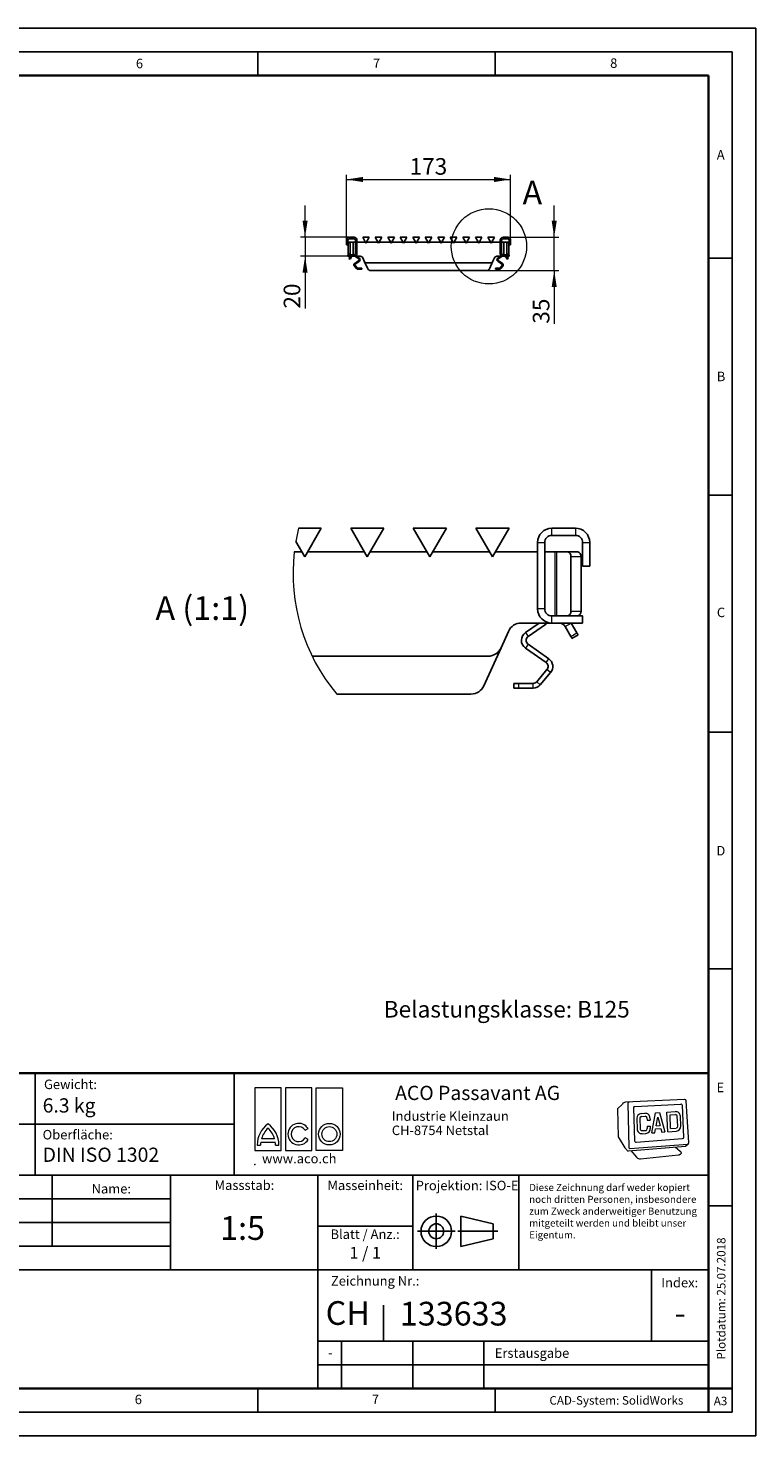
# Model space of a CAD drawing. Units: millimetres. Extents: x 0 to 420, y 0 to 297.
# Drawn here: x 267 to 420, y 0 to 297 of the extents above; entities that cross this region are included whole.
import ezdxf

# ---------------------------------------------------------------- set-up
doc = ezdxf.new("R2010")
doc.units = ezdxf.units.MM
doc.header["$PDSIZE"] = -1
doc.linetypes.add('CENTERX2', pattern=[20.32, 12.7, -2.54, 2.54, -2.54])
doc.layers.add('LINIEN-DICK', color=7, linetype='Continuous', lineweight=35)
doc.layers.add('LINIEN-NORMAL', color=7, linetype='Continuous', lineweight=25)
for name, color, linetype in [('LINIEN-DÜNN', 7, 'Continuous'), ('TEXT', 7, 'Continuous'), ('TEXT-DEUTSCH', 7, 'Continuous'), ('VORLAGE_TEXT', 7, 'Continuous')]:
    doc.layers.add(name, color=color, linetype=linetype)
doc.styles.add('SLDTEXTSTYLE0', font='TXT', dxfattribs={"width": 0.605})
doc.styles.add('SLDTEXTSTYLE2', font='TXT', dxfattribs={"width": 0.563})
doc.dimstyles.new('SLDDIMSTYLE2', dxfattribs={"dimtxt": 3.5, "dimasz": 3.5, "dimexe": 0, "dimexo": 0.0625, "dimgap": 0.875, "dimtad": 1, "dimlfac": 5, "dimrnd": 1e-09, "dimzin": 12, "dimdsep": 46, "dimtxsty": 'SLDTEXTSTYLE0', "dimsah": 1, "dimcen": 0.09, "dimadec": 0, "dimazin": 3, "dimtfac": 1, "dimtdec": 3, "dimtmove": 0, "dimatfit": 0, "dimfxl": 0, "dimfrac": 2, "dimtolj": 1, "dimtzin": 12, "dimarcsym": 0})
doc.dimstyles.new('SLDDIMSTYLE3', dxfattribs={"dimtxt": 3.5, "dimasz": 3.5, "dimexe": 0, "dimexo": 0.0625, "dimgap": 0.875, "dimtad": 1, "dimdec": 0, "dimlfac": 5, "dimrnd": 1e-09, "dimzin": 12, "dimdsep": 46, "dimtxsty": 'SLDTEXTSTYLE0', "dimsah": 1, "dimcen": 0.09, "dimadec": 0, "dimazin": 3, "dimtfac": 1, "dimtdec": 3, "dimtofl": 0, "dimtmove": 0, "dimatfit": 3, "dimfxl": 0, "dimfrac": 2, "dimtolj": 1, "dimtzin": 12, "dimarcsym": 0})

# ---------------------------------------------------------------- blocks, each defined once
blk = doc.blocks.new('SW_NOTE_0')
at = {"color": 0, "linetype": 'Continuous', "lineweight": 0, "char_height": 2, "attachment_point": 1, "style": 'SLDTEXTSTYLE0'}
for s, insert in [('Industrie Kleinzaun', (0, 2.58)), ('CH-8754 Netstal', (0, -0.42))]:
    blk.add_mtext(s, dxfattribs=dict(at, insert=insert))
blk = doc.blocks.new('ACO-Logo')
at = {"color": 179, "linetype": 'Continuous', "lineweight": 18}
for p, q in [((0, 16.17), (0, 2.94)), ((5.59, 16.17), (0, 16.17)), ((5.59, 2.94), (5.59, 16.17)), ((6.46, 16.17), (6.46, 2.94)), ((12.05, 16.17), (6.46, 16.17)), ((12.05, 2.94), (12.05, 16.17)), ((12.93, 2.94), (12.93, 16.17)), ((12.93, 16.17), (18.52, 16.17)), ((18.52, 16.17), (18.52, 2.94)), ((77.51, 12.77), (76.49, 11.76)), ((90.64, 13.74), (78.15, 13.15)), ((78.63, 12.88), (78.84, 3.65)), ((79.85, 11.93), (80.09, 4.98)), ((80.13, 12.24), (89.85, 12.76)), ((90.46, 5.79), (90.16, 12.47)), ((91.53, 4.63), (90.96, 13.46)), ((76.49, 11.76), (76.65, 5.87)), ((80.53, 9.73), (80.61, 7.48)), ((81.17, 9.75), (81.24, 7.5)), ((81.47, 10.76), (82.27, 10.81)), ((81.51, 10.13), (82.31, 10.17)), ((82.69, 9.82), (82.71, 9.37)), ((82.71, 9.35), (83.34, 9.39)), ((83.33, 9.84), (83.34, 9.39)), ((83.7, 6.67), (84.51, 10.93)), ((84.51, 10.93), (85.35, 10.97)), ((84.64, 8.19), (84.97, 9.97)), ((84.97, 9.97), (85.45, 8.24)), ((85.35, 10.97), (86.49, 6.88)), ((86.88, 11.07), (88.67, 11.16)), ((87.08, 6.93), (86.88, 11.07)), ((87.55, 10.46), (88.71, 10.53)), ((87.68, 7.61), (87.55, 10.46)), ((89.19, 8.08), (89.09, 10.18)), ((89.82, 8.11), (89.73, 10.21)), ((10.61, 7.22), (11.22, 7.57)), ((81.63, 7.15), (82.43, 7.21)), ((81.68, 6.51), (82.48, 6.58)), ((82.75, 8.08), (83.39, 8.12)), ((82.75, 8.08), (82.77, 7.58)), ((83.39, 8.12), (83.4, 7.61)), ((83.7, 6.67), (84.36, 6.72)), ((84.36, 6.72), (84.51, 7.54)), ((84.51, 7.54), (85.63, 7.61)), ((84.64, 8.19), (85.45, 8.24)), ((85.63, 7.61), (85.85, 6.83)), ((85.85, 6.83), (86.49, 6.88)), ((87.08, 6.93), (88.91, 7.07)), ((87.68, 7.61), (88.85, 7.7)), ((0.51, 4.09), (1.21, 4.09)), ((1.26, 4.73), (4.33, 4.73)), ((4.18, 5.43), (1.41, 5.43)), ((4.37, 4.09), (5.08, 4.09)), ((11.23, 5.26), (10.63, 5.62)), ((76.65, 5.87), (78.03, 3.52)), ((78.03, 3.52), (78.36, 3.14)), ((78.36, 3.14), (78.47, 3.02)), ((78.8, 2.89), (90.8, 3.85)), ((79.16, 3.36), (91.26, 4.31)), ((80.41, 4.7), (90.18, 5.48)), ((88.68, 3.68), (89.67, 2.79)), ((90.8, 3.85), (91.4, 4.35)), ((0, 2.94), (5.59, 2.94)), ((6.46, 2.94), (12.05, 2.94)), ((18.52, 2.94), (12.93, 2.94)), ((79.26, 2.93), (80.49, 1.53)), ((81.34, 1.2), (89.33, 2.05)), ((89.67, 2.79), (89.75, 2.72)), ((89.75, 2.72), (89.8, 2.67)), ((89.8, 2.67), (89.84, 2.6)), ((89.84, 2.6), (89.87, 2.52)), ((89.87, 2.52), (89.87, 2.31))]:
    blk.add_line(p, q, dxfattribs=at)
for radius in [2.28, 1.58]:
    blk.add_circle((15.72, 6.41), radius, dxfattribs=at)
for centre, radius, start, end in [((78.19, 12.35), 0.8, 92.6996, 148.2554), ((78.93, 12.89), 0.3, 92.6996, 181.273), ((80.15, 11.94), 0.3, 93.0418, 181.9349), ((89.86, 12.46), 0.3, 2.5148, 93.0418), ((90.66, 13.44), 0.3, 3.7249, 92.6996), ((81.53, 9.76), 1, 93.1134, 181.9415), ((81.53, 9.76), 0.363, 93.1134, 181.9415), ((82.33, 9.81), 1, 1.9415, 93.1134), ((82.33, 9.81), 0.363, 1.9415, 93.1134), ((88.73, 10.16), 1, 2.6542, 93.1134), ((88.73, 10.16), 0.363, 2.6542, 93.1134), ((6.13, 4.07), 5.62, 126.4236, 179.7474), ((6.13, 4.07), 4.91, 132.7321, 163.9341), ((-0.54, 4.07), 5.62, 0.2526, 53.5764), ((-0.54, 4.07), 4.91, 16.0659, 47.2679), ((9.26, 6.41), 2.28, 30.7309, 330), ((9.26, 6.41), 1.58, 31.0558, 330), ((81.61, 7.51), 1, 181.9415, 274.3987), ((81.61, 7.51), 0.363, 181.9415, 274.3987), ((82.4, 7.57), 0.363, 274.3987, 1.9415), ((82.4, 7.57), 1, 274.3987, 1.9415), ((88.83, 8.07), 0.363, 274.3987, 2.6542), ((88.83, 8.07), 1, 274.3987, 2.6542), ((6.13, 4.07), 4.91, 172.3058, 179.7113), ((-0.54, 4.07), 4.91, 0.2887, 7.6942), ((78.77, 3.29), 0.4, 221.0091, 274.5606), ((79.14, 3.65), 0.3, 181.273, 274.4996), ((80.39, 4.99), 0.3, 181.9349, 274.6063), ((90.16, 5.78), 0.3, 274.6063, 2.5148), ((91.23, 4.61), 0.3, 274.4996, 3.7249), ((81.24, 2.19), 1, 221.4087, 276.0561), ((89.05, 4.1), 2.08, 277.7635, 279.1918), ((89.32, 2.43), 0.379, 279.1918, 281.4992), ((89.13, 3.35), 1.32, 281.4992, 285.2551), ((88.05, 7.32), 5.43, 285.2551, 287.1087), ((89.48, 2.66), 0.555, 287.1087, 303.6901), ((89.69, 2.35), 0.188, 303.6901, 332.3803), ((89.77, 2.31), 0.0984, 332.3803, 4.9765)]:
    blk.add_arc(centre, radius, start, end, dxfattribs=at)
at = {"color": 7, "linetype": 'Continuous', "lineweight": 0}
blk.add_blockref('SW_NOTE_0', (28.89, 8.64), dxfattribs=at)
at = {"color": 7, "linetype": 'Continuous', "lineweight": 0, "attachment_point": 2, "style": 'SLDTEXTSTYLE0'}
for s, insert, char_height in [('ACO Passavant AG', (46.98, 16.61), 3), ('www.aco.ch', (9.37, 2.26), 2)]:
    blk.add_mtext(s, dxfattribs=dict(at, insert=insert, char_height=char_height))
blk = doc.blocks.new('SW_NOTE_1')
at = {"color": 0, "linetype": 'Continuous', "lineweight": 0, "char_height": 1.5, "attachment_point": 1, "style": 'SLDTEXTSTYLE0'}
for s, insert in [('Diese Zeichnung darf weder kopiert', (0, 1.93)), ('zum Zweck anderweitiger Benutzung', (0, -3.07)), ('noch dritten Personen, insbesondere', (0, -0.57)), ('mitgeteilt werden und bleibt unser', (0, -5.57)), ('Eigentum.', (0, -8.07))]:
    blk.add_mtext(s, dxfattribs=dict(at, insert=insert))
blk = doc.blocks.new('_D_2')
at = {"color": 7, "linetype": 'Continuous', "lineweight": 18}
for p, q in [((324.95, 252.88), (324.95, 259.61)), ((334.19, 252.88), (323.95, 252.88)), ((324.95, 252.88), (324.95, 248.88)), ((333.89, 248.88), (323.95, 248.88)), ((324.95, 248.88), (324.95, 237.83))]:
    blk.add_line(p, q, dxfattribs=at)
for points in [[(324.95, 252.88), (325.49, 256.38), (324.41, 256.38)], [(324.95, 248.88), (324.41, 245.38), (325.49, 245.38)]]:
    blk.add_solid(points, dxfattribs=at)
at = {"color": 7, "linetype": 'Continuous', "lineweight": 18, "insert": (320.44, 237.83), "char_height": 3.5, "attachment_point": 1, "rotation": 90, "style": 'SLDTEXTSTYLE0'}
blk.add_mtext('20', dxfattribs=at)
blk = doc.blocks.new('_D_3')
at = {"color": 7, "linetype": 'Continuous', "lineweight": 18}
for p, q in [((377.48, 252.88), (377.48, 259.61)), ((367.8, 252.88), (378.48, 252.88)), ((377.48, 245.88), (377.48, 252.88)), ((363.39, 245.88), (378.48, 245.88)), ((377.48, 245.88), (377.48, 234.64))]:
    blk.add_line(p, q, dxfattribs=at)
for points in [[(377.48, 252.88), (378.02, 256.38), (376.95, 256.38)], [(377.48, 245.88), (376.95, 242.38), (378.02, 242.38)]]:
    blk.add_solid(points, dxfattribs=at)
at = {"color": 7, "linetype": 'Continuous', "lineweight": 18, "insert": (372.97, 234.64), "char_height": 3.5, "attachment_point": 1, "rotation": 90, "style": 'SLDTEXTSTYLE0'}
blk.add_mtext('35', dxfattribs=at)
blk = doc.blocks.new('_D_4')
at = {"color": 7, "linetype": 'Continuous', "lineweight": 18}
for p, q in [((333.69, 252.38), (333.69, 266.07)), ((333.69, 265.07), (368.3, 265.07)), ((368.3, 252.38), (368.3, 266.07))]:
    blk.add_line(p, q, dxfattribs=at)
for points in [[(333.69, 265.07), (337.19, 264.53), (337.19, 265.61)], [(368.3, 265.07), (364.8, 265.61), (364.8, 264.53)]]:
    blk.add_solid(points, dxfattribs=at)
at = {"color": 7, "linetype": 'Continuous', "lineweight": 18, "insert": (346.98, 269.58), "char_height": 3.5, "attachment_point": 1, "style": 'SLDTEXTSTYLE0'}
blk.add_mtext('173', dxfattribs=at)

msp = doc.modelspace()

# ---------------------------------------------------------------- linework, layer by layer
at = {"color": 7, "linetype": 'Continuous', "lineweight": 25}
for p, q in [((335.2942, 252.8788), (334.2942, 252.8788)), ((335.2942, 252.5788), (334.2942, 252.5788)), ((337.0959, 252.8788), (338.4959, 252.8788)), ((337.7959, 251.6664), (337.0959, 252.8788)), ((338.4959, 252.8788), (337.7959, 251.6664)), ((340.4359, 251.6664), (339.7359, 252.8788)), ((339.7359, 252.8788), (341.1359, 252.8788)), ((341.1359, 252.8788), (340.4359, 251.6664)), ((343.0759, 251.6664), (342.3759, 252.8788)), ((342.3759, 252.8788), (343.7759, 252.8788)), ((343.7759, 252.8788), (343.0759, 251.6664)), ((345.0159, 252.8788), (346.4159, 252.8788)), ((345.7159, 251.6664), (345.0159, 252.8788)), ((346.4159, 252.8788), (345.7159, 251.6664)), ((348.3559, 251.6664), (347.6559, 252.8788)), ((347.6559, 252.8788), (349.0559, 252.8788)), ((349.0559, 252.8788), (348.3559, 251.6664)), ((350.2959, 252.8788), (351.6959, 252.8788)), ((350.9959, 251.6664), (350.2959, 252.8788)), ((351.6959, 252.8788), (350.9959, 251.6664)), ((353.6359, 251.6664), (352.9359, 252.8788)), ((352.9359, 252.8788), (354.3359, 252.8788)), ((354.3359, 252.8788), (353.6359, 251.6664)), ((356.2759, 251.6664), (355.5759, 252.8788)), ((355.5759, 252.8788), (356.9759, 252.8788)), ((356.9759, 252.8788), (356.2759, 251.6664)), ((358.9159, 251.6664), (358.2159, 252.8788)), ((358.2159, 252.8788), (359.6159, 252.8788)), ((359.6159, 252.8788), (358.9159, 251.6664)), ((360.8559, 252.8788), (362.2559, 252.8788)), ((361.5559, 251.6664), (360.8559, 252.8788)), ((362.2559, 252.8788), (361.5559, 251.6664)), ((363.4959, 252.8788), (364.8959, 252.8788)), ((364.1959, 251.6664), (363.4959, 252.8788)), ((364.8959, 252.8788), (364.1959, 251.6664)), ((366.6959, 252.8788), (367.6959, 252.8788)), ((366.6959, 252.5788), (367.6959, 252.5788)), ((333.6942, 252.2788), (333.6942, 251.2788)), ((333.6942, 251.2788), (333.9942, 251.2788)), ((333.9942, 252.2788), (333.9942, 251.2788)), ((333.9942, 251.6106), (334.0611, 251.6238)), ((334.0329, 251.4144), (333.9942, 251.6106)), ((334.0329, 251.4144), (333.9942, 251.4068)), ((334.0329, 251.4144), (334.0611, 251.42)), ((334.0611, 249.3788), (334.0611, 251.6788)), ((334.2025, 251.8788), (334.6268, 251.8788)), ((334.4854, 249.3788), (334.4854, 251.6788)), ((334.6268, 251.8788), (335.0814, 251.8788)), ((335.1521, 251.8788), (335.0814, 251.8788)), ((335.1521, 251.8788), (335.5942, 251.8788)), ((335.5942, 249.4788), (335.5942, 252.2788)), ((335.8942, 249.4788), (335.8942, 252.2788)), ((335.8942, 251.8788), (337.6732, 251.8788)), ((337.9185, 251.8788), (340.3132, 251.8788)), ((340.5585, 251.8788), (342.9532, 251.8788)), ((343.1985, 251.8788), (345.5932, 251.8788)), ((345.8385, 251.8788), (348.2332, 251.8788)), ((348.4785, 251.8788), (350.8732, 251.8788)), ((351.1185, 251.8788), (353.5132, 251.8788)), ((353.7585, 251.8788), (356.1532, 251.8788)), ((356.3985, 251.8788), (358.7932, 251.8788)), ((359.0385, 251.8788), (361.4332, 251.8788)), ((361.6785, 251.8788), (364.0732, 251.8788)), ((364.3185, 251.8788), (366.0959, 251.8788)), ((366.0959, 249.4788), (366.0959, 252.2788)), ((366.3959, 249.4788), (366.3959, 252.2788)), ((366.3959, 251.8788), (366.838, 251.8788)), ((366.9087, 251.8788), (366.838, 251.8788)), ((366.9087, 251.8788), (367.3633, 251.8788)), ((367.3633, 251.8788), (367.7875, 251.8788)), ((367.5047, 251.6788), (367.5047, 249.3788)), ((367.929, 251.6788), (367.929, 249.3788)), ((367.9959, 251.6106), (367.929, 251.6238)), ((367.9572, 251.4144), (367.929, 251.42)), ((367.9572, 251.4144), (367.9959, 251.6106)), ((367.9959, 251.4068), (367.9572, 251.4144)), ((367.9959, 252.2788), (367.9959, 251.2788)), ((368.2959, 251.2788), (367.9959, 251.2788)), ((368.2959, 252.2788), (368.2959, 251.2788)), ((333.9942, 249.1788), (333.9942, 248.8788)), ((333.9942, 249.1788), (335.2942, 249.1788)), ((333.9942, 248.8788), (335.2942, 248.8788)), ((334.1852, 248.3776), (334.2352, 248.4642)), ((334.445, 248.2276), (334.1852, 248.3776)), ((334.4746, 248.8788), (334.2352, 248.4642)), ((334.495, 248.3142), (334.445, 248.2276)), ((334.495, 248.3142), (334.7344, 248.7288)), ((336.5771, 248.8788), (335.2942, 248.8788)), ((335.3442, 246.7869), (335.7788, 246.2718)), ((336.2913, 247.9857), (335.4196, 247.3719)), ((335.497, 246.9159), (335.9316, 246.4007)), ((336.4064, 247.8221), (335.5348, 247.2084)), ((335.5623, 248.8203), (336.2904, 248.3133)), ((335.8283, 248.8788), (336.4047, 248.4775)), ((337.4359, 247.8326), (337.1242, 248.525)), ((338.156, 246.2326), (337.4359, 247.8326)), ((364.007, 247.4788), (337.983, 247.4788)), ((364.5542, 247.8326), (363.8341, 246.2326)), ((364.8658, 248.525), (364.5542, 247.8326)), ((366.6959, 248.8788), (365.413, 248.8788)), ((366.4553, 247.2084), (365.5837, 247.8221)), ((365.5854, 248.4775), (366.1617, 248.8788)), ((366.5705, 247.3719), (365.6988, 247.9857)), ((365.6997, 248.3133), (366.4278, 248.8203)), ((366.0584, 246.4007), (366.493, 246.9159)), ((366.2113, 246.2718), (366.6459, 246.7869)), ((367.9959, 249.1788), (366.6959, 249.1788)), ((367.9959, 248.8788), (366.6959, 248.8788)), ((367.2557, 248.7288), (367.4951, 248.3142)), ((367.5451, 248.2276), (367.4951, 248.3142)), ((367.7549, 248.4642), (367.5155, 248.8788)), ((367.8049, 248.3776), (367.5451, 248.2276)), ((367.7549, 248.4642), (367.8049, 248.3776)), ((367.9959, 249.1788), (367.9959, 248.8788)), ((336.085, 246.3297), (336.6983, 246.3313)), ((336.0856, 246.1297), (336.6988, 246.1313)), ((336.6983, 246.3313), (336.8983, 246.3318)), ((336.8988, 246.1318), (336.6988, 246.1313)), ((336.8983, 246.3318), (336.8988, 246.1318)), ((363.287, 245.8788), (338.7031, 245.8788)), ((365.0913, 246.1318), (365.0918, 246.3318)), ((365.2913, 246.1313), (365.0913, 246.1318)), ((365.0918, 246.3318), (365.2918, 246.3313)), ((365.2913, 246.1313), (365.9045, 246.1297)), ((365.2918, 246.3313), (365.905, 246.3297)), ((323.5721, 191.4918), (328.3746, 191.4918)), ((328.3746, 191.4918), (324.8746, 185.4296)), ((338.0746, 185.4296), (334.5746, 191.4918)), ((334.5746, 191.4918), (341.5746, 191.4918)), ((341.5746, 191.4918), (338.0746, 185.4296)), ((347.7746, 191.4918), (354.7746, 191.4918)), ((351.2746, 185.4296), (347.7746, 191.4918)), ((354.7746, 191.4918), (351.2746, 185.4296)), ((360.9746, 191.4918), (367.9746, 191.4918)), ((364.4746, 185.4296), (360.9746, 191.4918)), ((367.9746, 191.4918), (364.4746, 185.4296)), ((376.9746, 191.4918), (381.9746, 191.4918)), ((324.8746, 185.4296), (322.985, 188.7026)), ((373.9746, 174.4918), (373.9746, 188.4918)), ((375.4746, 174.4918), (375.4746, 188.4918)), ((376.9746, 189.9918), (381.9746, 189.9918)), ((383.4746, 188.4918), (383.4746, 183.4918)), ((384.9746, 188.4918), (384.9746, 183.4918)), ((322.6657, 186.4918), (324.2614, 186.4918)), ((325.4879, 186.4918), (337.4614, 186.4918)), ((338.6879, 186.4918), (350.6614, 186.4918)), ((351.8879, 186.4918), (363.8614, 186.4918)), ((365.0879, 186.4918), (373.9746, 186.4918)), ((375.4746, 186.4918), (377.6849, 186.4918)), ((378.0385, 186.4918), (377.6849, 186.4918)), ((378.0385, 186.4918), (380.3116, 186.4918)), ((380.3116, 186.4918), (382.4329, 186.4918)), ((381.0187, 185.4918), (381.0187, 173.9918)), ((383.14, 185.4918), (383.14, 173.9918)), ((383.4746, 185.151), (383.14, 185.217)), ((383.2812, 184.1699), (383.14, 184.1977)), ((383.2812, 184.1699), (383.4746, 185.151)), ((383.4746, 184.1318), (383.2812, 184.1699)), ((384.9746, 183.4918), (383.4746, 183.4918)), ((383.4746, 172.9918), (376.9746, 172.9918)), ((383.4746, 172.9918), (383.4746, 171.4918)), ((367.8243, 169.723), (366.266, 166.2606)), ((376.9746, 171.4918), (370.56, 171.4918)), ((371.422, 169.4851), (374.3039, 171.4918)), ((371.9934, 168.6645), (375.634, 171.1994)), ((383.4746, 171.4918), (376.9746, 171.4918)), ((379.7737, 170.7418), (380.9706, 168.6687)), ((382.2696, 169.4187), (381.0727, 171.4918)), ((376.3474, 163.9574), (371.9891, 167.0262)), ((382.5196, 168.9857), (381.2206, 168.2357)), ((363.5303, 164.4918), (326.4351, 164.4918)), ((366.266, 166.2606), (362.6657, 158.2606)), ((375.7717, 163.1398), (371.4134, 166.2085)), ((373.7873, 159.1013), (375.9603, 161.6773)), ((374.5516, 158.4565), (376.7247, 161.0325)), ((368.9515, 157.7568), (368.9541, 158.7568)), ((369.9515, 157.7542), (373.0177, 157.7461)), ((369.9541, 158.7542), (373.0203, 158.7461)), ((359.93, 156.4918), (331.6199, 156.4918))]:
    msp.add_line(p, q, dxfattribs=at)
at = {"color": 8, "linetype": 'Continuous', "lineweight": 18}
for p, q in [((334.2942, 252.8788), (334.2942, 252.5788)), ((335.2942, 252.5788), (335.2942, 252.8788)), ((366.6959, 252.5788), (366.6959, 252.8788)), ((367.6959, 252.8788), (367.6959, 252.5788)), ((333.9942, 252.2788), (333.6942, 252.2788)), ((334.4854, 251.6788), (334.0611, 251.6788)), ((335.0814, 249.1788), (335.0814, 251.8788)), ((335.1521, 249.1788), (335.1521, 251.8788)), ((335.8942, 252.2788), (335.5942, 252.2788)), ((366.0959, 252.2788), (366.3959, 252.2788)), ((366.838, 249.1788), (366.838, 251.8788)), ((366.9087, 249.1788), (366.9087, 251.8788)), ((367.929, 251.6788), (367.5047, 251.6788)), ((367.9959, 252.2788), (368.2959, 252.2788)), ((334.0611, 249.3788), (334.4854, 249.3788)), ((334.2352, 248.4642), (334.495, 248.3142)), ((334.4746, 248.8788), (334.7344, 248.7288)), ((334.9542, 248.8761), (334.9542, 248.8788)), ((335.2942, 248.8788), (335.2942, 249.1788)), ((335.497, 246.9159), (335.3442, 246.7869)), ((335.4196, 247.3719), (335.5348, 247.2084)), ((335.603, 248.8788), (335.5623, 248.8203)), ((335.5942, 249.4788), (335.8942, 249.4788)), ((336.2904, 248.3133), (336.4047, 248.4775)), ((336.4064, 247.8221), (336.2913, 247.9857)), ((365.6988, 247.9857), (365.5837, 247.8221)), ((365.5854, 248.4775), (365.6997, 248.3133)), ((366.3959, 249.4788), (366.0959, 249.4788)), ((366.4278, 248.8203), (366.387, 248.8788)), ((366.4553, 247.2084), (366.5705, 247.3719)), ((366.6459, 246.7869), (366.493, 246.9159)), ((366.6959, 248.8788), (366.6959, 249.1788)), ((367.0359, 248.8788), (367.0359, 248.8761)), ((367.2557, 248.7288), (367.5155, 248.8788)), ((367.4951, 248.3142), (367.7549, 248.4642)), ((367.5047, 249.3788), (367.929, 249.3788)), ((335.7788, 246.2718), (335.9316, 246.4007)), ((336.085, 246.3297), (336.0856, 246.1297)), ((336.6988, 246.1313), (336.6983, 246.3313)), ((365.2918, 246.3313), (365.2913, 246.1313)), ((365.9045, 246.1297), (365.905, 246.3297)), ((366.0584, 246.4007), (366.2113, 246.2718)), ((376.9746, 189.9918), (376.9746, 191.4918)), ((381.9746, 191.4918), (381.9746, 189.9918)), ((373.9746, 188.4918), (375.4746, 188.4918)), ((383.4746, 188.4918), (384.9746, 188.4918)), ((377.6849, 172.9918), (377.6849, 186.4918)), ((378.0385, 172.9918), (378.0385, 186.4918)), ((383.14, 185.4918), (381.0187, 185.4918)), ((375.4746, 174.4918), (373.9746, 174.4918)), ((376.9746, 171.4918), (376.9746, 172.9918)), ((381.0187, 173.9918), (383.14, 173.9918)), ((371.422, 169.4851), (371.9934, 168.6645)), ((375.634, 171.1994), (375.4303, 171.4918)), ((378.6746, 171.4918), (378.6746, 171.4784)), ((379.7737, 170.7418), (381.0727, 171.4918)), ((380.9706, 168.6687), (382.2696, 169.4187)), ((371.9891, 167.0262), (371.4134, 166.2085)), ((375.7717, 163.1398), (376.3474, 163.9574)), ((376.7247, 161.0325), (375.9603, 161.6773)), ((369.9541, 158.7542), (369.9515, 157.7542)), ((373.0177, 157.7461), (373.0203, 158.7461)), ((373.7873, 159.1013), (374.5516, 158.4565))]:
    msp.add_line(p, q, dxfattribs=at)
at = {"color": 7, "linetype": 'Continuous', "lineweight": 25, "flags": 128}
for points in [[(335.4955, 248.8788), (335.5247, 248.85), (335.5623, 248.8203)], [(366.4278, 248.8203), (366.4654, 248.85), (366.4945, 248.8788)], [(375.634, 171.1994), (375.8222, 171.348), (375.9678, 171.4918)], [(382.2696, 169.4187), (382.3184, 169.3342), (382.3653, 169.253), (382.4085, 169.1781), (382.4464, 169.1125), (382.4775, 169.0586), (382.5006, 169.0186), (382.5148, 168.994), (382.5196, 168.9857)], [(381.2206, 168.2357), (381.2158, 168.244), (381.2015, 168.2686), (381.1784, 168.3086), (381.1473, 168.3625), (381.1095, 168.4281), (381.0662, 168.503), (381.0193, 168.5842), (380.9706, 168.6687)], [(369.9515, 157.7542), (369.7564, 157.7547), (369.5688, 157.7552), (369.3959, 157.7557), (369.2444, 157.7561), (369.12, 157.7564), (369.0276, 157.7566), (368.9707, 157.7568), (368.9515, 157.7568)], [(368.9541, 158.7568), (368.9733, 158.7568), (369.0302, 158.7566), (369.1226, 158.7564), (369.247, 158.7561), (369.3985, 158.7557), (369.5714, 158.7552), (369.759, 158.7547), (369.9541, 158.7542)]]:
    msp.add_lwpolyline(points, dxfattribs=at)
at = {"color": 7, "linetype": 'Continuous', "lineweight": 18}
msp.add_circle((363.7206, 250.9655), 7.9393, dxfattribs=at)
at = {"color": 7, "linetype": 'Continuous', "lineweight": 25}
for centre, radius, start, end in [((334.2942, 252.2788), 0.6, 90, 180), ((334.2942, 252.2788), 0.3, 90, 180), ((335.2942, 252.2788), 0.6, 0, 90), ((335.2942, 252.2788), 0.3, 0, 90), ((366.6959, 252.2788), 0.6, 90, 180), ((366.6959, 252.2788), 0.3, 90, 180), ((367.6959, 252.2788), 0.6, 0, 90), ((367.6959, 252.2788), 0.3, 0, 90), ((334.2379, 251.7038), 0.1785, 101.421754, 188.049467), ((334.6621, 251.7038), 0.1785, 101.421754, 188.049467), ((367.3279, 251.7038), 0.1785, 351.950533, 78.578246), ((367.7522, 251.7038), 0.1785, 351.950533, 78.578246), ((334.2379, 249.3538), 0.1785, 171.950533, 258.578246), ((334.6621, 249.3538), 0.1785, 171.950533, 258.578246), ((334.9942, 248.5788), 0.3, 97.662256, 150), ((335.6499, 247.0449), 0.4, 125.150396, 220.150396), ((335.2942, 249.4788), 0.6, 270, 0), ((335.2942, 249.4788), 0.3, 270, 0), ((335.6499, 247.0449), 0.2, 125.150396, 220.150396), ((336.1761, 248.1492), 0.2, 305.150396, 55.150396), ((336.1761, 248.1492), 0.4, 305.150396, 55.150396), ((336.5771, 248.2788), 0.6, 24.23, 90), ((337.983, 248.0788), 0.6, 204.23, 270), ((364.007, 248.0788), 0.6, 270, 335.77), ((365.413, 248.2788), 0.6, 90, 155.77), ((365.8139, 248.1492), 0.4, 124.849604, 234.849604), ((365.8139, 248.1492), 0.2, 124.849604, 234.849604), ((366.6959, 249.4788), 0.6, 180, 270), ((366.6959, 249.4788), 0.3, 180, 270), ((366.3402, 247.0449), 0.2, 319.849604, 54.849604), ((366.3402, 247.0449), 0.4, 319.849604, 54.849604), ((366.9959, 248.5788), 0.3, 30, 82.337744), ((367.3279, 249.3538), 0.1785, 281.421754, 8.049467), ((367.7522, 249.3538), 0.1785, 281.421754, 8.049467), ((336.0845, 246.5297), 0.4, 220.150396, 270.150396), ((336.0845, 246.5297), 0.2, 220.150396, 270.150396), ((338.7031, 246.4788), 0.6, 204.23, 270), ((363.287, 246.4788), 0.6, 270, 335.77), ((365.9056, 246.5297), 0.4, 269.849604, 319.849604), ((365.9056, 246.5297), 0.2, 269.849604, 319.849604), ((376.9746, 188.4918), 3, 90.00006, 179.999833), ((381.9746, 188.4918), 3, 359.999924, 90.00004), ((376.9746, 188.4918), 1.5, 89.999817, 180.000112), ((381.9746, 188.4918), 1.5, 359.999888, 90.000183), ((380.1348, 185.6168), 0.8927, 351.950235, 78.578384), ((382.2561, 185.6168), 0.8927, 351.950235, 78.578384), ((376.9746, 174.4918), 3, 180.000147, 269.99997), ((376.9746, 174.4918), 1.5, 179.999908, 270.000206), ((380.1348, 173.8668), 0.8927, 281.421584, 8.04979), ((382.2561, 173.8668), 0.8927, 281.421584, 8.04979), ((370.56, 168.4918), 3, 90.000041, 155.770051), ((372.5649, 167.8438), 2, 124.84958, 234.849726), ((378.4746, 169.9918), 1.5, 30.000023, 82.337569), ((372.5649, 167.8438), 1, 124.849573, 234.849733), ((363.5303, 167.4918), 3, 270.000006, 335.770072), ((375.196, 162.3221), 2, 319.849671, 54.849549), ((375.196, 162.3221), 1, 319.849763, 54.84917), ((359.93, 159.4918), 3, 269.999867, 335.770055), ((373.0229, 159.7461), 2, 269.849295, 319.849746), ((373.0229, 159.7462), 1, 269.849911, 319.849342)]:
    msp.add_arc(centre, radius, start, end, dxfattribs=at)
at = {"color": 7, "linetype": 'Continuous', "lineweight": 18}
for centre, radius, start, end in [((362.0983, 181.9252), 39.6962, 166.05473, 170.169605), ((362.0984, 181.9252), 39.6963, 173.394164, 219.844062)]:
    msp.add_arc(centre, radius, start, end, dxfattribs=at)
at = {"color": 7, "linetype": 'Continuous', "lineweight": 25}
for points, knots in [([(334.9942, 248.8788), (334.9937, 248.8788), (334.9928, 248.8788), (334.986, 248.8787), (334.9758, 248.8783), (334.9646, 248.8774), (334.9572, 248.8765), (334.9542, 248.8761)], [0, 0, 0, 0, 0.21427709, 0.42855835, 0.64266904, 0.85611899, 1, 1, 1, 1]), ([(367.0359, 248.8761), (367.0314, 248.8767), (367.0225, 248.8777), (367.0105, 248.8785), (367.0015, 248.8788), (366.9966, 248.8788), (366.9961, 248.8788), (366.9959, 248.8788)], [0, 0, 0, 0, 0.21415654, 0.42836761, 0.64159144, 0.85524572, 1, 1, 1, 1]), ([(378.6746, 171.4784), (378.6527, 171.4811), (378.6114, 171.4861), (378.5549, 171.4899), (378.5118, 171.4915), (378.4867, 171.4918), (378.4763, 171.4918), (378.4746, 171.4918)], [0, 0, 0, 0, 0.32991962, 0.62321639, 0.84577129, 0.97433388, 1, 1, 1, 1])]:
    msp.add_open_spline(points, degree=3, knots=knots, dxfattribs=at)
at = {"color": 7, "linetype": 'Continuous', "lineweight": 0}
msp.add_point((314.3511, 57.2427), dxfattribs=at)
at = {"layer": 'LINIEN-DICK'}
for p, q in [((410, 287), (20, 287)), ((410, 5), (410, 287)), ((228, 76.5), (410, 76.5)), ((20, 10), (415, 10))]:
    msp.add_line(p, q, dxfattribs=at)
at = {"layer": 'LINIEN-DÜNN'}
for p, q in [((0, 297), (420, 297)), ((420, 0), (420, 297)), ((15, 292), (415, 292)), ((315, 292), (315, 287)), ((365, 292), (365, 287)), ((415, 292), (415, 5)), ((410, 248.5), (415, 248.5)), ((410, 198.5), (415, 198.5)), ((410, 148.5), (415, 148.5)), ((410, 98.5), (415, 98.5)), ((268, 76.5), (268, 55)), ((228, 65.75), (310, 65.75)), ((228, 55), (410, 55)), ((410, 55), (228, 55)), ((271.6, 55), (271.6, 40)), ((347.6611, 35), (347.6611, 55)), ((370.0572, 55.012), (370.0572, 35)), ((228, 50), (296.6, 50)), ((410, 48.5), (415, 48.5)), ((296.6, 45), (228, 45)), ((357.7662, 46.372), (357.7662, 39.9353)), ((364.6059, 44.7376), (357.7662, 46.372)), ((364.6059, 44.7376), (364.6059, 41.5697)), ((347.6611, 44.2134), (327.6611, 44.2134)), ((228, 40), (296.6, 40)), ((357.7662, 39.9353), (364.6059, 41.5697)), ((398, 35), (398, 20)), ((341.4855, 20), (341.4855, 27.5647)), ((327.6611, 20), (410, 20)), ((332.6611, 20), (332.6611, 10)), ((347.6611, 20), (347.6611, 10)), ((362.6611, 20), (362.6611, 10)), ((410, 15), (327.6611, 15)), ((315, 10), (315, 5)), ((365, 10), (365, 5)), ((15, 5), (415, 5)), ((0, 0), (420, 0))]:
    msp.add_line(p, q, dxfattribs=at)
at = {"layer": 'LINIEN-DÜNN', "linetype": 'CENTERX2'}
for p, q in [((352.6175, 46.908), (352.6175, 39.4622)), ((348.624, 43.1537), (356.6109, 43.1537)), ((357.1289, 43.1537), (365.6255, 43.1537))]:
    msp.add_line(p, q, dxfattribs=at)
at = {"layer": 'LINIEN-DÜNN'}
for radius in [3.2183, 1.584]:
    msp.add_circle((352.6175, 43.1537), radius, dxfattribs=at)
at = {"layer": 'LINIEN-NORMAL'}
for p, q in [((310, 76.5), (310, 55)), ((410, 55), (228, 55)), ((296.6, 55), (296.6, 35)), ((327.6611, 10), (327.6611, 55)), ((228, 35), (410, 35))]:
    msp.add_line(p, q, dxfattribs=at)

# ---------------------------------------------------------------- block references
at = {"color": 7, "linetype": 'Continuous'}
msp.add_blockref('ACO-Logo', (314.3511, 57.2427), dxfattribs=at)
at = {"color": 7, "linetype": 'Continuous', "lineweight": 0}
msp.add_blockref('SW_NOTE_1', (372.2204, 51.2203), dxfattribs=at)

# ---------------------------------------------------------------- texts
at = {"color": 7, "linetype": 'Continuous', "lineweight": 18, "insert": (370.8037, 264.7943), "char_height": 5, "attachment_point": 1, "style": 'SLDTEXTSTYLE0'}
msp.add_mtext('A', dxfattribs=at)
at = {"color": 7, "linetype": 'Continuous', "lineweight": 0, "style": 'SLDTEXTSTYLE0'}
for s, insert, char_height, attachment_point in [('A (1:1)', (303.2762, 177.1455), 5, 2), ('Belastungsklasse: B125', (341.5353, 91.7535), 3.5, 1)]:
    msp.add_mtext(s, dxfattribs=dict(at, insert=insert, char_height=char_height, attachment_point=attachment_point))
at = {"layer": 'TEXT', "style": 'SLDTEXTSTYLE0'}
for s, insert, char_height, attachment_point in [('6.3 kg', (269.6126, 71.2122), 3, 1), ('DIN ISO 1302', (269.6126, 60.8119), 3, 1), ('133633', (344.9268, 28.2773), 5, 1), ('-', (404.0542, 28.4395), 5, 2), ('Erstausgabe', (364.9469, 18.4594), 2, 1), ('-', (330.2608, 18.5245), 2, 2)]:
    msp.add_mtext(s, dxfattribs=dict(at, insert=insert, char_height=char_height, attachment_point=attachment_point))
at = {"layer": 'TEXT-DEUTSCH', "insert": (411.7953, 41.8555), "char_height": 1.8, "attachment_point": 3, "rotation": 90, "style": 'SLDTEXTSTYLE0'}
msp.add_mtext('Plotdatum: 25.07.2018', dxfattribs=at)
at = {"layer": 'VORLAGE_TEXT'}
for s, insert, char_height, attachment_point, style in [('6', (290.0344, 290.5429), 2, 2, 'SLDTEXTSTYLE0'), ('7', (340.0216, 290.5954), 2, 2, 'SLDTEXTSTYLE0'), ('8', (390.0377, 290.6215), 2, 2, 'SLDTEXTSTYLE0'), ('A', (412.5951, 271.2798), 2, 2, 'SLDTEXTSTYLE0'), ('B', (412.6717, 224.5121), 2, 2, 'SLDTEXTSTYLE0'), ('C', (412.6491, 174.728), 2, 2, 'SLDTEXTSTYLE0'), ('D', (412.6234, 124.4518), 2, 2, 'SLDTEXTSTYLE0'), ('Gewicht:', (269.898, 75.1611), 2, 1, 'SLDTEXTSTYLE0'), ('E', (412.5161, 74.5096), 2, 2, 'SLDTEXTSTYLE0'), ('Oberfläche:', (269.6126, 64.5423), 2, 1, 'SLDTEXTSTYLE0'), ('Massstab:', (312.1625, 53.8816), 2, 2, 'SLDTEXTSTYLE0'), ('Masseinheit:', (337.6324, 53.8554), 2, 2, 'SLDTEXTSTYLE0'), ('Projektion: ISO-E', (348.2746, 53.8191), 2, 1, 'SLDTEXTSTYLE0'), ('Name:', (279.9349, 53.1361), 2, 1, 'SLDTEXTSTYLE0'), ('1:5', (311.7649, 46.349), 5, 2, 'SLDTEXTSTYLE0'), ('Blatt / Anz.:', (337.6114, 43.5452), 2, 2, 'SLDTEXTSTYLE0'), ('1 / 1', (337.6348, 39.8697), 2.5, 2, 'SLDTEXTSTYLE2'), ('Zeichnung Nr.:', (330.407, 33.6926), 2, 1, 'SLDTEXTSTYLE0'), ('Index:', (403.9553, 33.3249), 2, 2, 'SLDTEXTSTYLE0'), ('CH', (329.2896, 28.4139), 5, 1, 'SLDTEXTSTYLE0'), ('6', (289.7886, 8.6885), 2, 2, 'SLDTEXTSTYLE0'), ('7', (339.8003, 8.7205), 2, 2, 'SLDTEXTSTYLE0'), ('CAD-System: SolidWorks', (390.5946, 8.3847), 1.8, 2, 'SLDTEXTSTYLE0'), ('A3', (412.5579, 8.255), 1.8, 2, 'SLDTEXTSTYLE0')]:
    msp.add_mtext(s, dxfattribs=dict(at, insert=insert, char_height=char_height, attachment_point=attachment_point, style=style))

# ---------------------------------------------------------------- dimensions: what is measured, and where the dimension line sits
at = {"color": 7, "linetype": 'Continuous', "lineweight": 18}
dim = msp.add_linear_dim(base=(368.2959, 265.071), p1=(333.6942, 252.2788), p2=(368.2959, 252.2788), dimstyle='SLDDIMSTYLE3', dxfattribs=at)
dim.commit()
dim.dimension.update_dxf_attribs({"geometry": '_D_4', "text_midpoint": (350.995, 265.071), "dimtype": 160})
for base, p1, p2, picture, middle in [((324.9522, 248.8788), (334.2942, 252.8788), (333.9942, 248.8788), '_D_2', (324.9522, 240.5069)), ((377.4842, 252.8788), (363.287, 245.8788), (367.6959, 252.8788), '_D_3', (377.4842, 237.3101))]:
    dim = msp.add_linear_dim(base=base, p1=p1, p2=p2, angle=90, dimstyle='SLDDIMSTYLE2', dxfattribs=at)
    dim.commit()
    dim.dimension.update_dxf_attribs({"geometry": picture, "text_midpoint": middle, "dimtype": 160})

doc.saveas('drawing.dxf')
